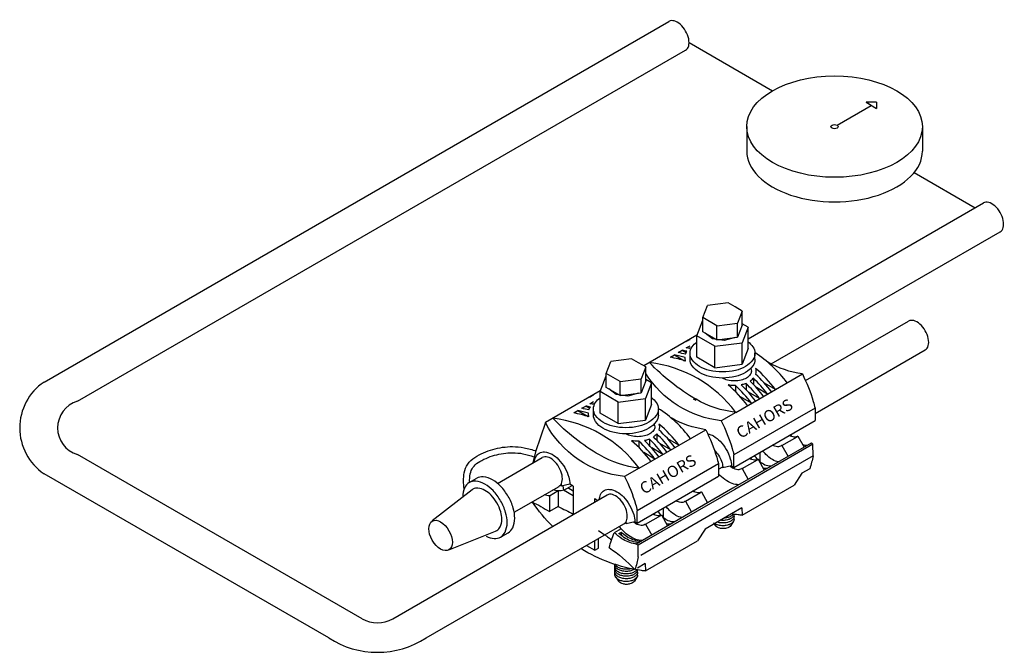
# Model space of a CAD drawing. Extents: x -183 to 714, y 69 to 276.
# Drawn here: x 394 to 714, y 69 to 276 of the extents above; entities that cross this region are included whole.
import ezdxf

# ---------------------------------------------------------------- set-up
doc = ezdxf.new("R2010")
doc.units = 0
doc.header["$LTSCALE"] = 6
doc.header["$MEASUREMENT"] = 0
doc.layers.add('DIBUIX', color=7, linetype='CONTINUOUS')
doc.styles.add('ROMANS', font='romans.shx')

msp = doc.modelspace()

# ---------------------------------------------------------------- linework, layer by layer
at = {"layer": 'DIBUIX', "color": 7}
for p, q in [((401.63, 157.48), (605.2, 275.01)), ((611.77, 268.1), (638.93, 252.43)), ((412.49, 151.21), (610.63, 265.61)), ((660, 241.23), (671.13, 247.65)), ((671.13, 247.65), (669.4, 248.65)), ((669.4, 248.65), (672.86, 246.65)), ((672.86, 248.65), (669.4, 248.65)), ((672.86, 248.65), (672.86, 246.65)), ((630.54, 240.74), (630.54, 232.74)), ((687.78, 240.74), (687.78, 232.74)), ((685.1, 225.77), (704.96, 214.3)), ((630.99, 171.6), (707.66, 215.86)), ((638.47, 163.38), (713.09, 206.46)), ((624.52, 183.27), (617.73, 182.39)), ((626.81, 181.95), (624.52, 183.27)), ((616.21, 178.47), (617.73, 182.39)), ((629.1, 180.63), (626.81, 181.95)), ((629.1, 180.63), (627.58, 176.71)), ((629.1, 176.04), (629.1, 180.63)), ((614.24, 172.58), (616.21, 177.69)), ((620.78, 175.83), (616.21, 178.47)), ((616.21, 173.88), (616.21, 178.47)), ((620.78, 175.83), (627.58, 176.71)), ((627.58, 172.12), (627.58, 176.71)), ((630.99, 175.39), (629.1, 176.49)), ((649.68, 157.97), (683.28, 177.36)), ((620.78, 171.24), (616.21, 173.88)), ((620.78, 171.24), (620.78, 175.83)), ((629.1, 176.04), (627.58, 172.12)), ((630.99, 175.39), (629.02, 170.29)), ((630.99, 168.37), (630.99, 175.39)), ((614.31, 172.76), (597.05, 162.8)), ((620.18, 169.15), (614.24, 172.58)), ((614.24, 165.56), (614.24, 172.58)), ((620.18, 169.15), (629.02, 170.29)), ((620.78, 171.24), (627.58, 172.12)), ((629.02, 163.27), (629.02, 170.29)), ((608.25, 167.09), (609.55, 167.84)), ((609.55, 167.84), (610.84, 167.1)), ((610.85, 168.59), (612.09, 169.31)), ((612.09, 164.89), (612.09, 166.86)), ((620.18, 162.13), (620.18, 169.15)), ((630.99, 168.37), (629.02, 163.27)), ((633.22, 164.89), (633.22, 166.86)), ((652.8, 147.23), (688.71, 167.96)), ((584.74, 160.3), (586.26, 164.22)), ((593.05, 165.1), (586.26, 164.22)), ((595.34, 163.78), (593.05, 165.1)), ((597.63, 162.46), (595.34, 163.78)), ((605.66, 165.59), (606.96, 166.34)), ((606.96, 166.34), (610.31, 164.4)), ((620.18, 162.13), (614.24, 165.56)), ((597.63, 162.46), (596.11, 158.54)), ((597.63, 157.87), (597.63, 162.46)), ((620.18, 162.13), (629.02, 163.27)), ((582.77, 154.41), (584.74, 159.52)), ((584.74, 155.71), (584.74, 160.3)), ((589.31, 157.66), (584.74, 160.3)), ((589.31, 157.66), (596.11, 158.54)), ((589.31, 153.07), (589.31, 157.66)), ((596.11, 153.95), (596.11, 158.54)), ((597.63, 157.87), (596.11, 153.95)), ((599.52, 157.22), (597.55, 152.12)), ((599.52, 157.22), (597.63, 158.32)), ((599.52, 150.2), (599.52, 157.22)), ((626.99, 147.6), (648.66, 160.11)), ((632.7, 158.76), (632.7, 156.72)), ((582.84, 154.59), (564.94, 144.26)), ((582.77, 147.39), (582.77, 154.41)), ((588.71, 150.98), (582.77, 154.41)), ((589.31, 153.07), (584.74, 155.71)), ((626.87, 156.35), (626.87, 154.36)), ((630.33, 157.05), (630.33, 154.99)), ((634.72, 152.07), (631.08, 154.17)), ((637.32, 153.57), (633.68, 155.67)), ((639.92, 155.07), (636.28, 157.17)), ((579.38, 150.42), (580.62, 151.14)), ((588.71, 150.98), (597.55, 152.12)), ((588.71, 143.96), (588.71, 150.98)), ((589.31, 153.07), (596.11, 153.95)), ((597.55, 145.1), (597.55, 152.12)), ((614.12, 151.42), (613.19, 151.93)), ((632.13, 150.57), (628.48, 152.67)), ((574.19, 147.42), (575.49, 148.17)), ((575.49, 148.17), (578.84, 146.23)), ((576.78, 148.92), (578.08, 149.67)), ((578.08, 149.67), (579.37, 148.93)), ((580.62, 146.72), (580.62, 148.69)), ((599.52, 150.2), (597.55, 145.1)), ((601.75, 146.72), (601.75, 148.69)), ((626.99, 147.6), (622.22, 144.85)), ((652.8, 148.97), (626.36, 133.71)), ((652.8, 148.97), (652.8, 144.94)), ((588.71, 143.96), (582.77, 147.39)), ((588.71, 143.96), (597.55, 145.1)), ((626.36, 129.68), (652.8, 144.94)), ((564.94, 144.26), (561.68, 134.71)), ((595.52, 129.43), (617.19, 141.94)), ((595.4, 138.18), (595.4, 136.19)), ((598.86, 138.88), (598.86, 136.82)), ((601.23, 140.59), (601.23, 138.55)), ((608.45, 136.9), (604.81, 139)), ((642.03, 136.84), (646.98, 139.67)), ((647.24, 139.82), (649.22, 136.25)), ((603.25, 133.9), (599.61, 136)), ((605.85, 135.4), (602.21, 137.5)), ((651.49, 137.56), (626.01, 122.85)), ((652.13, 137.19), (630.05, 124.44)), ((642.03, 136.84), (644.02, 133.25)), ((652.13, 137.19), (651.49, 137.56)), ((652.16, 133.42), (652.13, 137.19)), ((505.23, 80.34), (412.49, 133.89)), ((549.37, 124.47), (563.93, 132.87)), ((561.68, 134.71), (560.85, 131.16)), ((600.66, 132.4), (597.01, 134.5)), ((652.16, 133.42), (620.69, 115.25)), ((626.36, 129.68), (626.36, 133.71)), ((629.06, 129.35), (634.01, 132.18)), ((634.01, 132.18), (634.27, 132.33)), ((634.27, 132.33), (636.25, 128.76)), ((634.84, 134.57), (634.84, 131.51)), ((595.52, 129.43), (590.75, 126.68)), ((621.33, 130.8), (594.89, 115.54)), ((621.33, 130.8), (621.33, 126.77)), ((621.33, 129.06), (622.73, 129.87)), ((625.57, 130.13), (622.75, 129.47)), ((625.57, 130.13), (626.36, 129.68)), ((629.06, 129.35), (631.05, 125.76)), ((651.07, 129.25), (648.47, 127.75)), ((494.38, 74.07), (401.63, 127.62)), ((540.14, 124.7), (542.61, 126.13)), ((594.89, 111.51), (621.33, 126.77)), ((620.38, 126.26), (621.17, 126.72)), ((648.47, 127.75), (645.95, 123.87)), ((541.12, 122.4), (528.11, 112.2)), ((554.8, 115.07), (569.39, 123.49)), ((569.13, 121.99), (566.26, 120.33)), ((569.13, 121.99), (569.13, 116.9)), ((572.95, 124.17), (570.13, 123.51)), ((570.97, 122.21), (570.72, 123.65)), ((574.05, 120.43), (570.83, 122.29)), ((570.97, 122.21), (573.66, 123.77)), ((574.05, 121.93), (572.26, 122.96)), ((574.05, 123.54), (572.95, 124.17)), ((574.05, 123.54), (574.05, 114.3)), ((626.01, 122.85), (594.54, 104.68)), ((626.65, 122.48), (598.58, 106.27)), ((630.05, 124.44), (626.65, 122.48)), ((629.07, 114.12), (645.95, 123.87)), ((515.23, 80.34), (585.11, 120.68)), ((566.26, 120.33), (566.26, 115.24)), ((581.03, 119.51), (582.05, 118.92)), ((581.03, 118.33), (581.03, 119.51)), ((610.56, 118.67), (615.51, 121.5)), ((615.77, 121.65), (617.75, 118.08)), ((569.13, 116.9), (566.26, 115.24)), ((594.89, 111.51), (594.89, 115.54)), ((603.37, 116.41), (603.37, 113.34)), ((610.56, 118.67), (612.55, 115.08)), ((628.99, 116.5), (625.59, 114.54)), ((628.99, 116.5), (629.07, 114.12)), ((620.69, 115.25), (596.01, 101)), ((597.59, 111.18), (602.54, 114.01)), ((602.54, 114.01), (602.8, 114.16)), ((602.8, 114.16), (604.78, 110.59)), ((625.58, 114.53), (617, 109.58)), ((626.45, 112.76), (626.45, 114.34)), ((526.09, 74.07), (591.26, 111.7)), ((589.66, 109.65), (587.39, 108.34)), ((591.26, 111.7), (591.26, 111.7)), ((594.1, 111.96), (591.28, 111.3)), ((594.1, 111.96), (594.89, 111.51)), ((597.59, 111.18), (599.58, 107.59)), ((617, 109.58), (614.48, 105.7)), ((619.9, 111.25), (620.26, 110.75)), ((626.25, 112.09), (625.41, 110.75)), ((533.54, 102.79), (548.74, 108.91)), ((550.38, 106.97), (552.85, 108.39)), ((582.22, 103.37), (582.22, 106.48)), ((588.91, 108.09), (589.7, 108.55)), ((589.69, 108.5), (589.69, 107.46)), ((598.58, 106.27), (595.18, 104.31)), ((578.33, 104.24), (581.03, 102.68)), ((581.03, 102.68), (581.03, 105.79)), ((581.03, 102.68), (582.22, 103.37)), ((595.18, 104.31), (594.54, 104.68)), ((595.21, 100.54), (595.18, 104.31)), ((597.6, 95.95), (614.48, 105.7)), ((587.63, 94.59), (587.63, 98.22)), ((597.51, 98.33), (594.92, 96.83)), ((597.51, 98.33), (597.6, 95.95)), ((587.87, 93.84), (588.79, 92.58)), ((594.78, 93.92), (593.94, 92.58)), ((594.98, 94.59), (594.98, 96.17))]:
    msp.add_line(p, q, dxfattribs=at)
at = {"layer": 'DIBUIX', "color": 7, "extrusion": (0, 0, -1), "flags": 128}
for points in [[(-626.8, 172.01), (-623.24, 171.05), (-619.43, 171.58), (-617.05, 173.39)], [(-595.33, 153.84), (-591.77, 152.88), (-587.96, 153.42), (-585.58, 155.22)]]:
    msp.add_lwpolyline(points, dxfattribs=at)
at = {"layer": 'DIBUIX', "color": 7}
for points in [[(610.7, 170.68, -0.027914), (612.09, 171.38, -0.106617)], [(630.99, 170.59, -0.072348), (632.53, 168.99, -0.156851), (633.22, 166.86, -0.156851), (632.53, 164.73, -0.106617), (630.12, 162.54, -0.072341), (626.9, 161.26, -0.058752), (622.65, 160.76, -0.058752), (618.41, 161.26, -0.072341), (615.18, 162.54, -0.106617), (612.77, 164.73, -0.156851), (612.09, 166.86, -0.156851), (612.77, 168.99, -0.069241), (614.24, 170.53, -0.023923)], [(610.62, 166.56, -0.072886), (611.08, 167.52, -0.073785)], [(611.79, 168.4, -0.013684), (612.09, 168.7, -0.023923)], [(614.02, 151.88, -0.07226), (598.85, 163.84, -0.001464)], [(610.65, 164.29, -0.082275), (610.45, 165.47, -0.002045), (610.45, 165.5, -0.073785)], [(633.22, 164.89, -0.156851), (632.53, 162.76, -0.106617), (630.12, 160.58, -0.072341), (626.9, 159.29, -0.058752), (622.65, 158.79, -0.058752), (618.41, 159.29, -0.072341), (615.18, 160.58, -0.106617), (612.78, 162.76, -0.156851), (612.09, 164.89, -0.156851)], [(648.66, 160.11, -0.089449), (637.4, 163.95, -0.072341)], [(631.83, 161.92, -0.122097), (632.05, 161.03, -0.156851), (631.69, 159.91, -0.106617), (630.44, 158.78, -0.072341), (628.75, 158.1, -0.058752), (626.54, 157.84, -0.058752), (624.33, 158.1, -0.072341), (622.64, 158.78, -0.002003), (622.62, 158.79, -0.156851)], [(633.43, 161.93, -0.067338), (633.55, 161.03, -0.072052), (633.41, 160.06, -0.0815)], [(622.22, 144.85, -0.228021), (597.63, 160.32, -0.072341)], [(632.7, 158.76, -0.065576), (631.65, 157.77, -0.072341)], [(648.66, 160.11, -0.044899), (652.23, 151.13, -0.015661), (652.8, 148.97, -0.106617)], [(626.87, 156.35, -0.007548), (626.54, 156.34, -0.046328), (624.51, 156.53, -0.072341)], [(630.33, 157.05, -0.041374), (629.1, 156.65, -0.008294), (628.75, 156.57, -0.046328)], [(579.23, 152.51, -0.027914), (580.62, 153.21, -0.106617)], [(599.52, 152.42, -0.072348), (601.06, 150.82, -0.156851), (601.75, 148.69, -0.156851), (601.06, 146.56, -0.106617), (598.65, 144.38, -0.072341), (595.42, 143.09, -0.058752), (591.18, 142.59, -0.058752), (586.94, 143.09, -0.072341), (583.71, 144.38, -0.106617), (581.3, 146.56, -0.156851), (580.62, 148.69, -0.156851), (581.3, 150.82, -0.069241), (582.77, 152.36, -0.023923)], [(626.99, 147.6, -0.102966), (614.02, 151.88, -0.072341)], [(579.15, 148.39, -0.072886), (579.61, 149.35, -0.073785)], [(580.32, 150.23, -0.013684), (580.62, 150.53, -0.023923)], [(582.55, 133.71, -0.07226), (567.38, 145.67, -0.001464)], [(579.18, 146.12, -0.082275), (578.98, 147.3, -0.002045), (578.98, 147.33, -0.073785)], [(601.75, 146.72, -0.156851), (601.06, 144.59, -0.106617), (598.65, 142.41, -0.072341), (595.43, 141.12, -0.058752), (591.18, 140.62, -0.058752), (586.94, 141.12, -0.072341), (583.71, 142.41, -0.106617), (581.31, 144.59, -0.156851), (580.62, 146.72, -0.156851)], [(617.19, 141.94, -0.089449), (605.93, 145.78, -0.072341)], [(622.22, 144.85, -0.044899), (625.79, 135.87, -0.015661), (626.36, 133.71, -0.106617)], [(590.75, 126.68, -0.247229), (564.94, 144.26, -0.072341)], [(600.36, 143.75, -0.122097), (600.58, 142.86, -0.156851), (600.22, 141.74, -0.106617), (598.97, 140.61, -0.072341), (597.28, 139.93, -0.058752), (595.07, 139.67, -0.058752), (592.86, 139.93, -0.072341), (591.17, 140.61, -0.002003), (591.15, 140.62, -0.156851)], [(601.96, 143.76, -0.067338), (602.08, 142.86, -0.072052), (601.94, 141.89, -0.0815)], [(617.19, 141.94, -0.044899), (620.76, 132.96, -0.015661), (621.33, 130.8, -0.106617)], [(595.4, 138.18, -0.007548), (595.07, 138.17, -0.046328), (593.04, 138.36, -0.072341)], [(598.86, 138.88, -0.041374), (597.63, 138.48, -0.008294), (597.28, 138.4, -0.046328)], [(601.23, 140.59, -0.065576), (600.18, 139.6, -0.072341)], [(617.84, 140.6, -0.084195), (619.73, 139.9, -0.072341), (621.87, 138.22, -0.058752), (623.87, 135.54, -0.058752)], [(647.24, 139.82, -0.156851), (646.05, 139.56, -0.104861), (644.4, 140.09, -0.072341)], [(645.2, 139.74, -0.016064), (644.8, 140.32, -0.028056)], [(538.51, 122.67, -0.087818), (538.52, 127.88, -0.211794), (541.95, 132.93, -0.069943), (547.83, 135.54, -0.069689), (554.24, 136.44, -0.04774), (558.02, 136.08, -0.044654), (561.97, 134.94, -0.044654)], [(561.32, 131.37, -0.07291), (561.8, 133.05, -0.156851), (562.98, 134.35, -0.156851), (564.69, 134.72, -0.106617), (567.11, 133.94, -0.072341), (569.25, 132.26, -0.058752), (571.25, 129.58)], [(620.05, 135.18, -0.019347), (620.38, 134.85, -0.058752), (621.66, 133.15, -0.058752)], [(623.87, 135.54, -0.058752), (625.19, 132.47, -0.062893), (625.57, 130.13, -0.106617)], [(640.93, 131.47, -0.089629), (638.91, 132.19, -0.072341), (636.78, 133.88, -0.028023), (635.75, 135.1, -0.047661)], [(642.03, 136.84, -0.038057), (641.78, 136.67, -0.156851), (640.6, 136.41, -0.104861), (638.94, 136.94, -0.072341)], [(650.25, 136.84, -0.073504), (649.6, 136.81, -0.041593), (648.83, 136.95, -0.072341)], [(540.29, 124.79, -0.053176), (540.49, 127.53, -0.211794), (543.01, 131.23, -0.069943), (548.38, 133.62, -0.069689), (554.24, 134.44, -0.04774), (557.64, 134.11, -0.044654), (561.24, 133.08, -0.044654)], [(595.52, 129.43, -0.102966), (582.55, 133.71, -0.072341)], [(621.66, 133.15, -0.058752), (622.5, 131.19, -0.072341), (622.75, 129.47, -0.106617)], [(634.27, 132.33, -0.156851), (633.08, 132.07, -0.104861), (631.42, 132.6, -0.072341)], [(632.2, 132.26, -0.015464), (631.81, 132.82, -0.028056)], [(634.11, 132.25, -0.037482), (633.11, 133.57, -0.028056)], [(638.55, 130.09, -0.073504), (637.9, 130.06, -0.106617), (636.02, 130.67, -0.061075), (634.59, 131.74, -0.045786)], [(652.16, 133.42, -0.032232), (651.07, 129.25, -0.156851)], [(571.25, 129.58, -0.058752), (572.57, 126.51, -0.062893), (572.95, 124.17, -0.106617)], [(629.06, 129.35, -0.038057), (628.81, 129.18, -0.156851), (627.62, 128.92, -0.106617), (625.94, 129.46, -0.038007), (625.12, 130.03, -0.058752)], [(637.26, 129.34, -0.073504), (636.61, 129.31, -0.040033), (635.87, 129.44, -0.072341)], [(545.67, 107.25, 0.090696), (548.26, 106.51, 0.156851), (550.38, 106.97, 0.156851), (551.83, 108.58, 0.106617), (552.5, 111.66, 0.072341), (552.01, 114.99, 0.058752), (550.38, 118.79, 0.058752), (547.9, 122.11, 0.072341), (545.26, 124.19, 0.106617), (542.26, 125.16, 0.156851), (540.14, 124.7, 0.156851), (538.68, 123.09, 0.107439), (538.02, 119.99, 0.072341)], [(552.85, 108.39, 0.156851), (554.3, 110, 0.106617), (554.97, 113.08, 0.072341), (554.48, 116.41, 0.058752), (552.85, 120.22, 0.058752), (550.37, 123.53, 0.072341), (547.73, 125.62, 0.106617), (544.73, 126.58, 0.156851), (542.61, 126.13, 0.156851)], [(590.75, 126.68, -0.044899), (594.32, 117.7, -0.015661), (594.89, 115.54, -0.106617)], [(627.97, 124.03, -0.089629), (625.85, 124.39, -0.072341), (623.45, 125.67, -0.050378), (621.33, 127.6, -0.059788)], [(548.74, 108.91, 0.041671), (549.14, 109.1, 0.156851), (550.25, 110.32, 0.106617), (550.75, 112.66, 0.072341), (550.39, 115.19, 0.058752), (549.14, 118.08, 0.058752), (547.26, 120.6, 0.072341), (545.26, 122.18, 0.106617), (542.98, 122.91, 0.156851), (541.37, 122.57, 0.02802), (541.12, 122.4, 0.106617)], [(570.97, 122.21, -0.153289), (567.35, 122.32, -0.153289)], [(570.09, 124.21, -0.029207), (570.13, 123.51)], [(582.47, 119.16, -0.07291), (582.95, 120.84, -0.156851), (584.13, 122.14, -0.156851), (585.84, 122.51, -0.106617), (588.26, 121.73, -0.072341), (590.4, 120.05, -0.058752), (592.4, 117.37)], [(615.77, 121.65, -0.156851), (614.58, 121.39, -0.104861), (612.92, 121.92, -0.072341)], [(613.73, 121.57, -0.016064), (613.33, 122.15, -0.028056)], [(566.36, 120.39, -0.075328), (564.58, 120.71, -0.075328)], [(610.56, 118.67, -0.038057), (610.31, 118.5, -0.156851), (609.13, 118.24, -0.104861), (607.47, 118.77, -0.072341)], [(560.6, 118.41, -0.030945), (566.26, 115.24)], [(567.34, 110.42, -0.049662), (560.8, 118.31)], [(569.13, 116.89, -0.012679), (574.05, 114.43, -0.025624)], [(592.4, 117.37, -0.058752), (593.72, 114.3, -0.062893), (594.1, 111.96, -0.106617)], [(609.46, 113.3, -0.089629), (607.44, 114.02, -0.072341), (605.31, 115.71, -0.028023), (604.28, 116.93, -0.047661)], [(602.8, 114.16, -0.156851), (601.61, 113.9, -0.104861), (599.95, 114.43, -0.072341)], [(600.73, 114.09, -0.015464), (600.34, 114.65, -0.028056)], [(602.64, 114.08, -0.037482), (601.64, 115.4, -0.028056)], [(607.08, 111.92, -0.073504), (606.43, 111.89, -0.106617), (604.55, 112.5, -0.061075), (603.12, 113.57, -0.045786)], [(626.45, 112.76, -0.156851), (626.21, 112.02, -0.106617), (625.37, 111.26, -0.072341), (624.25, 110.82, -0.058752), (622.77, 110.64, -0.058752), (621.3, 110.82, -0.072341), (620.17, 111.26, -0.047989), (619.76, 111.56, -0.156851)], [(626.45, 113.68, -0.156851), (626.21, 112.93, -0.106617), (625.37, 112.18, -0.072341), (624.25, 111.73, -0.058752), (622.77, 111.55, -0.058752), (621.3, 111.73, -0.023645), (620.91, 111.84, -0.021516)], [(626.44, 114.34, -0.125162), (626.21, 113.76, -0.106617), (625.37, 113, -0.072341), (624.25, 112.55, -0.058752), (622.77, 112.38, -0.032752), (621.94, 112.43, -0.072341)], [(626.12, 114.39, -0.092761), (625.37, 113.75, -0.072341), (624.25, 113.3, -0.043154), (623.17, 113.14, -0.058752)], [(629.07, 114.12, -0.024033), (627.72, 114.18, -0.010443), (625.59, 114.54, 38.152702)], [(582.22, 109.14, -0.001553), (584.31, 107.7, -0.007498), (585.21, 107.05, -0.001702), (586.51, 106.07)], [(596.5, 105.86, -0.089629), (594.38, 106.22, -0.072341), (591.98, 107.5, -0.058752), (589.54, 109.79, -0.014124), (589.04, 110.42, -0.014124)], [(591.26, 111.7, -0.016591), (591.28, 111.3)], [(597.59, 111.18, -0.038057), (597.34, 111.01, -0.156851), (596.15, 110.75, -0.106617), (594.47, 111.29, -0.038007), (593.65, 111.86, -0.058752)], [(605.79, 111.17, -0.073504), (605.14, 111.14, -0.040033), (604.4, 111.28, -0.072341)], [(625.48, 110.85, -0.032035), (625.41, 110.75, -0.106617), (624.79, 110.18, -0.072341), (623.94, 109.84, -0.058752), (622.84, 109.71, -0.058752), (621.73, 109.84, -0.072341), (620.89, 110.18, -0.106617), (620.26, 110.75, -0.156851)], [(585.73, 103.51, -0.036007), (587.39, 108.34, -0.156851)], [(594.56, 104.69, -0.021191), (594.13, 104.75, -0.106617), (589.85, 106.43, -0.045687), (587.43, 108.38, -0.023089)], [(595.27, 105.1, -0.021191), (594.84, 105.16, -0.106617), (590.56, 106.84, -0.03041), (588.91, 108.09, -0.023089)], [(595.86, 105.46, -0.011684), (595.62, 105.49, -0.106617), (591.34, 107.18, -0.076917), (589.69, 108.56)], [(597.6, 95.95, -0.024033), (596.25, 96.02, -0.102587), (576.53, 103.19, -0.102587)], [(585.73, 103.51, -0.052594), (594.11, 96.36, -0.058752)], [(595.21, 100.54, -0.032232), (594.11, 96.36, -0.156851)], [(593.82, 96.36, -0.067184), (592.78, 95.95, -0.058752), (591.3, 95.78, -0.058752), (589.83, 95.95, -0.072341), (588.7, 96.4, -0.106617), (587.87, 97.16, -0.156851), (587.63, 97.9, -0.156851)], [(594.65, 96.22, -0.092761), (593.9, 95.58, -0.072341), (592.78, 95.13, -0.058752), (591.3, 94.96, -0.058752), (589.83, 95.13, -0.072341), (588.7, 95.58, -0.106617), (587.87, 96.34, -0.156851), (587.63, 97.08, -0.156851)], [(594.97, 96.17, -0.125162), (594.74, 95.59, -0.106617), (593.9, 94.83, -0.072341), (592.78, 94.38, -0.058752), (591.3, 94.21, -0.058752), (589.83, 94.38, -0.072341), (588.7, 94.83, -0.106617), (587.87, 95.59, -0.156851), (587.63, 96.33, -0.156851)], [(592.65, 96.6, -0.053502), (591.3, 96.46, -0.058752), (589.83, 96.63, -0.072341), (588.7, 97.08, -0.106617), (587.87, 97.84, -0.079697), (587.69, 98.2, -0.156851)], [(594.98, 95.51, -0.156851), (594.74, 94.76, -0.106617), (593.9, 94.01, -0.072341), (592.78, 93.56, -0.058752), (591.3, 93.38, -0.058752), (589.83, 93.56, -0.072341), (588.7, 94.01, -0.106617), (587.87, 94.76, -0.156851), (587.63, 95.51, -0.156851)], [(594.98, 94.59, -0.156851), (594.74, 93.85, -0.106617), (593.9, 93.09, -0.072341), (592.78, 92.65, -0.058752), (591.3, 92.47, -0.058752), (589.83, 92.65, -0.072341), (588.7, 93.09, -0.106617), (587.87, 93.85, -0.156851), (587.63, 94.59, -0.156851)], [(594.01, 92.68, -0.032035), (593.94, 92.58, -0.106617), (593.32, 92.01, -0.072341), (592.47, 91.67, -0.058752), (591.37, 91.54, -0.058752), (590.26, 91.67, -0.072341), (589.42, 92.01, -0.106617), (588.79, 92.58, -0.156851)]]:
    msp.add_lwpolyline(points, format="xyb", dxfattribs=at)
for centre, radius, start, end in [((600.39, 126.57), 41.27, 75.6537, 79.0189), ((601.69, 127.32), 41.27, 76.8548, 79.0189), ((602.99, 128.07), 41.27, 77.6857, 79.0189), ((610.66, 132.5), 41.27, 36.834, 56.8722), ((593.96, 122.86), 41.27, 36.834, 83.1866), ((597.79, 125.07), 41.27, 71.8531, 79.0189), ((599.09, 125.82), 41.27, 74.023, 79.0189), ((606.89, 130.32), 41.27, 36.834, 49.978), ((411.72, 142.55), 18.02, 124.0387, 235.9605), ((602.99, 128.07), 41.27, 36.834, 46.0225), ((604.29, 128.82), 41.27, 36.834, 46.499), ((605.59, 129.57), 41.27, 36.834, 47.6133), ((597.79, 125.07), 41.27, 36.834, 49.6576), ((599.09, 125.82), 41.27, 36.834, 47.6953), ((600.39, 126.57), 41.27, 36.834, 46.6092), ((601.69, 127.32), 41.27, 36.834, 46.0687), ((415.08, 142.55), 9.04, 106.6518, 253.3482), ((567.62, 107.66), 41.27, 74.023, 79.0189), ((568.92, 108.41), 41.27, 75.6537, 79.0189), ((570.22, 109.16), 41.27, 76.8548, 79.0189), ((571.52, 109.91), 41.27, 77.6857, 79.0189), ((579.19, 114.33), 41.27, 36.834, 56.8722), ((562.49, 104.69), 41.27, 36.834, 83.1866), ((566.32, 106.91), 41.27, 71.8531, 79.0189), ((574.12, 111.41), 41.27, 36.834, 47.6133), ((575.42, 112.16), 41.27, 36.834, 49.978), ((566.32, 106.91), 41.27, 36.834, 49.6576), ((567.62, 107.66), 41.27, 36.834, 47.6953), ((568.92, 108.41), 41.27, 36.834, 46.6092), ((570.22, 109.16), 41.27, 36.834, 46.0687), ((571.52, 109.91), 41.27, 36.834, 46.0225), ((572.82, 110.66), 41.27, 36.834, 46.499), ((510.23, 89), 10, 240, 300), ((510.23, 98.63), 29.23, 237.1446, 302.8559)]:
    msp.add_arc(centre, radius, start, end, dxfattribs=at)
for centre, major_axis, start_param, end_param in [((607.93, 270.32), (2.71, -4.7), 6.276874, 9.43109), ((659.16, 232.74), (-28.62, 0), 0, 3.141593), ((710.39, 211.17), (2.71, -4.7), 6.276874, 9.43109), ((685.98, 172.65), (2.71, -4.7), 6.276874, 9.43109), ((566.66, 128.18), (2.71, -4.7), 6.276874, 9.43109), ((587.81, 115.97), (2.71, -4.7), 6.276874, 9.43109)]:
    msp.add_ellipse(centre, major_axis=major_axis, ratio=0.57735, start_param=start_param, end_param=end_param, dxfattribs=at)
for centre, major_axis in [((659.16, 240.74), (-28.62, 0)), ((659.16, 240.74), (-1.18, 0)), ((530.81, 107.48), (2.71, -4.7))]:
    msp.add_ellipse(centre, major_axis=major_axis, ratio=0.57735, dxfattribs=at)

# ---------------------------------------------------------------- texts
at = {"layer": 'DIBUIX', "color": 7, "style": 'ROMANS'}
for p in [(628.51, 138.92), (597.04, 120.75)]:
    msp.add_text('CAHORS', height=3.75, rotation=30, dxfattribs=at).set_placement(p)

doc.saveas('drawing.dxf')
